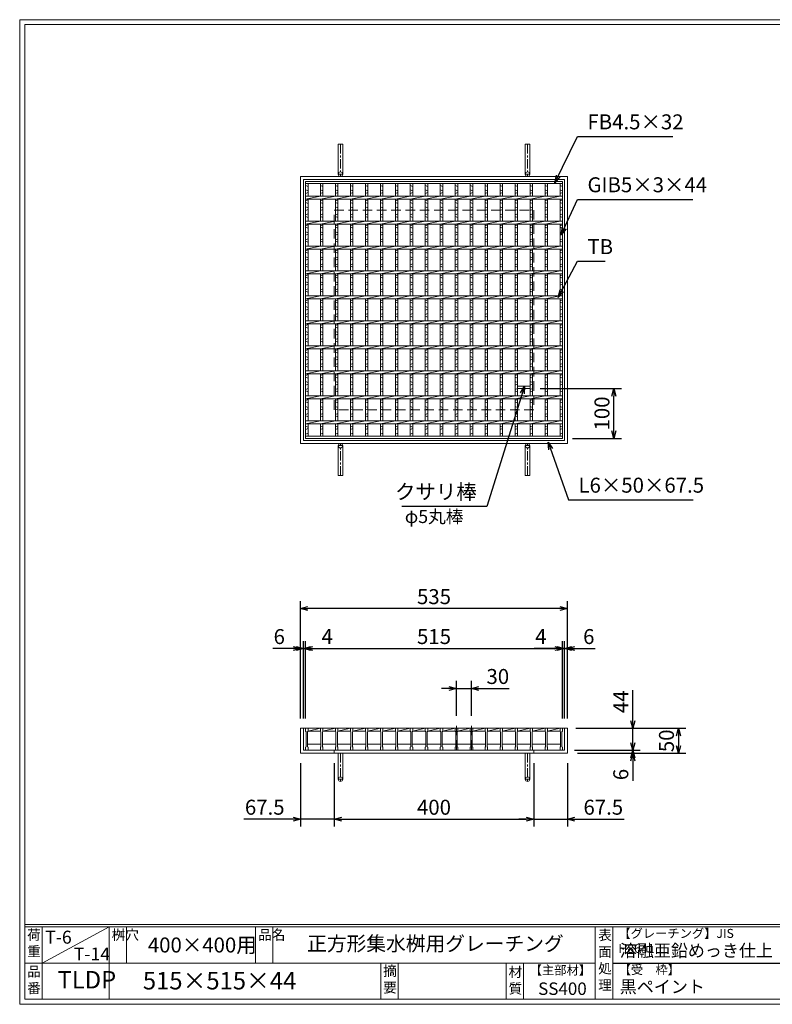
# Model space of a CAD drawing. Units: millimetres. Extents: x -180 to 2610, y -195 to 1778.
# Drawn here: x -180 to 1328, y -195 to 1778 of the extents above; entities that cross this region are included whole.
import ezdxf

# ---------------------------------------------------------------- set-up
doc = ezdxf.new("R2010")
doc.units = ezdxf.units.MM
doc.linetypes.add('CENTER', pattern=[10, 6.25, -1.25, 1.25, -1.25])
doc.linetypes.add('HIDDEN', pattern=[9.525, 6.35, -3.175])
for name, color, linetype, lineweight in [('エンボス', 4, 'Continuous', 5), ('中心線', 1, 'HIDDEN', 13), ('受け枠', 3, 'Continuous', 9), ('寸法線', 2, 'Continuous', 9), ('本体', 7, 'Continuous', 13), ('枠寸法', 31, 'Continuous', 9)]:
    doc.layers.add(name, color=color, linetype=linetype, lineweight=lineweight)
doc.layers.add('外枠', color=7, linetype='Continuous')
doc.dimstyles.new('ISO-25', dxfattribs={"dimscale": 10, "dimtxt": 3, "dimasz": 1.5, "dimexe": 1.5, "dimexo": 2, "dimgap": 0.5, "dimtad": 1, "dimdsep": 46, "dimtxsty": 'Standard', "dimblk": 'OPEN30', "dimcen": 2.5, "dimadec": 0, "dimazin": 0, "dimtfac": 1, "dimtmove": 0, "dimatfit": 0, "dimldrblk": 'OPEN30', "dimfxl": 1, "dimarcsym": 0})

# ---------------------------------------------------------------- blocks, each defined once
blk = doc.blocks.new('_Open30')
at = {"color": 0, "linetype": 'ByBlock', "lineweight": -2}
for p, q in [((-1, 0.27), (0, 0)), ((0, 0), (-1, -0.27)), ((0, 0), (-1, 0))]:
    blk.add_line(p, q, dxfattribs=at)
blk = doc.blocks.new('*D9')
at = {"layer": 'Defpoints', "color": 0, "ltscale": 3}
for p in [(382.9, 597.7), (382.9, 357.7), (917.9, 357.7)]:
    blk.add_point(p, dxfattribs=at)
at = {"layer": '枠寸法', "color": 0, "lineweight": -2, "ltscale": 3}
for p, q in [((382.9, 377.7), (382.9, 612.7)), ((917.9, 377.7), (917.9, 612.7)), ((902.9, 597.7), (397.9, 597.7))]:
    blk.add_line(p, q, dxfattribs=at)
at = {"layer": '枠寸法', "color": 0, "lineweight": -2, "ltscale": 3, "xscale": 15, "yscale": 15, "zscale": 15, "rotation": 180}
blk.add_blockref('_Open30', (382.9, 597.7), dxfattribs=at)
at = {"layer": '枠寸法', "color": 0, "lineweight": -2, "ltscale": 3, "xscale": 15, "yscale": 15, "zscale": 15}
blk.add_blockref('_Open30', (917.9, 597.7), dxfattribs=at)
at = {"layer": '枠寸法', "color": 0, "ltscale": 3, "insert": (650.4, 617.7), "char_height": 30, "attachment_point": 5}
blk.add_mtext('535', dxfattribs=at)
blk = doc.blocks.new('*D10')
at = {"layer": 'Defpoints', "color": 0, "ltscale": 3}
for p in [(907.9, 517.7), (392.9, 357.7), (907.9, 357.7)]:
    blk.add_point(p, dxfattribs=at)
at = {"layer": '寸法線', "color": 0, "lineweight": -2, "ltscale": 3}
for p, q in [((392.9, 377.7), (392.9, 532.7)), ((407.9, 517.7), (892.9, 517.7)), ((907.9, 377.7), (907.9, 532.7))]:
    blk.add_line(p, q, dxfattribs=at)
at = {"layer": '寸法線', "color": 0, "lineweight": -2, "ltscale": 3, "xscale": 15, "yscale": 15, "zscale": 15, "rotation": 180}
blk.add_blockref('_Open30', (392.9, 517.7), dxfattribs=at)
at = {"layer": '寸法線', "color": 0, "lineweight": -2, "ltscale": 3, "xscale": 15, "yscale": 15, "zscale": 15}
blk.add_blockref('_Open30', (907.9, 517.7), dxfattribs=at)
at = {"layer": '寸法線', "color": 0, "ltscale": 3, "insert": (650.4, 537.7), "char_height": 30, "attachment_point": 5}
blk.add_mtext('515', dxfattribs=at)
blk = doc.blocks.new('*D11')
at = {"layer": 'Defpoints', "color": 0, "ltscale": 3}
for p in [(382.9, 307.7), (450.4, 307.7), (382.9, 175.7)]:
    blk.add_point(p, dxfattribs=at)
at = {"layer": '枠寸法', "color": 0, "lineweight": -2, "ltscale": 3}
for p, q in [((382.9, 287.7), (382.9, 160.7)), ((450.4, 287.7), (450.4, 160.7)), ((367.9, 175.7), (269.4, 175.7)), ((450.4, 175.7), (382.9, 175.7)), ((465.4, 175.7), (480.4, 175.7))]:
    blk.add_line(p, q, dxfattribs=at)
at = {"layer": '枠寸法', "color": 0, "lineweight": -2, "ltscale": 3, "xscale": 15, "yscale": 15, "zscale": 15}
blk.add_blockref('_Open30', (382.9, 175.7), dxfattribs=at)
at = {"layer": '枠寸法', "color": 0, "lineweight": -2, "ltscale": 3, "xscale": 15, "yscale": 15, "zscale": 15, "rotation": 180}
blk.add_blockref('_Open30', (450.4, 175.7), dxfattribs=at)
at = {"layer": '枠寸法', "color": 0, "ltscale": 3, "insert": (311.2, 195.7), "char_height": 30, "attachment_point": 5}
blk.add_mtext('67.5', dxfattribs=at)
blk = doc.blocks.new('*D12')
at = {"layer": 'Defpoints', "color": 0, "ltscale": 3}
for p in [(450.4, 307.7), (850.4, 307.7), (850.4, 175.7)]:
    blk.add_point(p, dxfattribs=at)
at = {"layer": '枠寸法', "color": 0, "lineweight": -2, "ltscale": 3}
for p, q in [((450.4, 287.7), (450.4, 160.7)), ((850.4, 287.7), (850.4, 160.7)), ((465.4, 175.7), (835.4, 175.7))]:
    blk.add_line(p, q, dxfattribs=at)
at = {"layer": '枠寸法', "color": 0, "lineweight": -2, "ltscale": 3, "xscale": 15, "yscale": 15, "zscale": 15, "rotation": 180}
blk.add_blockref('_Open30', (450.4, 175.7), dxfattribs=at)
at = {"layer": '枠寸法', "color": 0, "lineweight": -2, "ltscale": 3, "xscale": 15, "yscale": 15, "zscale": 15}
blk.add_blockref('_Open30', (850.4, 175.7), dxfattribs=at)
at = {"layer": '枠寸法', "color": 0, "ltscale": 3, "insert": (650.4, 195.7), "char_height": 30, "attachment_point": 5}
blk.add_mtext('400', dxfattribs=at)
blk = doc.blocks.new('*D13')
at = {"layer": 'Defpoints', "color": 0, "ltscale": 3}
for p in [(850.4, 307.7), (917.9, 307.7), (917.9, 175.7)]:
    blk.add_point(p, dxfattribs=at)
at = {"layer": '枠寸法', "color": 0, "lineweight": -2, "ltscale": 3}
for p, q in [((850.4, 287.7), (850.4, 160.7)), ((917.9, 287.7), (917.9, 160.7)), ((835.4, 175.7), (820.4, 175.7)), ((850.4, 175.7), (917.9, 175.7)), ((932.9, 175.7), (1031.5, 175.7))]:
    blk.add_line(p, q, dxfattribs=at)
at = {"layer": '枠寸法', "color": 0, "lineweight": -2, "ltscale": 3, "xscale": 15, "yscale": 15, "zscale": 15}
blk.add_blockref('_Open30', (850.4, 175.7), dxfattribs=at)
at = {"layer": '枠寸法', "color": 0, "lineweight": -2, "ltscale": 3, "xscale": 15, "yscale": 15, "zscale": 15, "rotation": 180}
blk.add_blockref('_Open30', (917.9, 175.7), dxfattribs=at)
at = {"layer": '枠寸法', "color": 0, "ltscale": 3, "insert": (989.7, 195.7), "char_height": 30, "attachment_point": 5}
blk.add_mtext('67.5', dxfattribs=at)
blk = doc.blocks.new('*D14')
at = {"layer": 'Defpoints', "color": 0, "ltscale": 3}
for p in [(917.9, 517.7), (911.9, 357.7), (917.9, 357.7)]:
    blk.add_point(p, dxfattribs=at)
at = {"layer": '枠寸法', "color": 0, "lineweight": -2, "ltscale": 3}
for p, q in [((896.9, 517.7), (881.9, 517.7)), ((911.9, 377.7), (911.9, 532.7)), ((911.9, 517.7), (917.9, 517.7)), ((917.9, 377.7), (917.9, 532.7)), ((932.9, 517.7), (973.2, 517.7))]:
    blk.add_line(p, q, dxfattribs=at)
at = {"layer": '枠寸法', "color": 0, "lineweight": -2, "ltscale": 3, "xscale": 15, "yscale": 15, "zscale": 15}
blk.add_blockref('_Open30', (911.9, 517.7), dxfattribs=at)
at = {"layer": '枠寸法', "color": 0, "lineweight": -2, "ltscale": 3, "xscale": 15, "yscale": 15, "zscale": 15, "rotation": 180}
blk.add_blockref('_Open30', (917.9, 517.7), dxfattribs=at)
at = {"layer": '枠寸法', "color": 0, "ltscale": 3, "insert": (960.6, 537.7), "char_height": 30, "attachment_point": 5}
blk.add_mtext('6', dxfattribs=at)
blk = doc.blocks.new('*D15')
at = {"layer": 'Defpoints', "color": 0, "ltscale": 3}
for p in [(382.9, 517.7), (382.9, 357.7), (388.9, 357.7)]:
    blk.add_point(p, dxfattribs=at)
at = {"layer": '枠寸法', "color": 0, "lineweight": -2, "ltscale": 3}
for p, q in [((367.9, 517.7), (327.7, 517.7)), ((382.9, 377.7), (382.9, 532.7)), ((388.9, 517.7), (382.9, 517.7)), ((388.9, 377.7), (388.9, 532.7)), ((403.9, 517.7), (418.9, 517.7))]:
    blk.add_line(p, q, dxfattribs=at)
at = {"layer": '枠寸法', "color": 0, "lineweight": -2, "ltscale": 3, "xscale": 15, "yscale": 15, "zscale": 15}
blk.add_blockref('_Open30', (382.9, 517.7), dxfattribs=at)
at = {"layer": '枠寸法', "color": 0, "lineweight": -2, "ltscale": 3, "xscale": 15, "yscale": 15, "zscale": 15, "rotation": 180}
blk.add_blockref('_Open30', (388.9, 517.7), dxfattribs=at)
at = {"layer": '枠寸法', "color": 0, "ltscale": 3, "insert": (340.3, 537.7), "char_height": 30, "attachment_point": 5}
blk.add_mtext('6', dxfattribs=at)
blk = doc.blocks.new('*D16')
at = {"layer": 'Defpoints', "color": 0, "ltscale": 3}
for p in [(917.9, 357.7), (917.9, 307.7), (1140.2, 307.7)]:
    blk.add_point(p, dxfattribs=at)
at = {"layer": '枠寸法', "color": 0, "lineweight": -2, "ltscale": 3}
for p, q in [((937.9, 357.7), (1155.2, 357.7)), ((1140.2, 342.7), (1140.2, 322.7)), ((937.9, 307.7), (1155.2, 307.7))]:
    blk.add_line(p, q, dxfattribs=at)
at = {"layer": '枠寸法', "color": 0, "lineweight": -2, "ltscale": 3, "xscale": 15, "yscale": 15, "zscale": 15}
for p, rotation in [((1140.2, 357.7), 90), ((1140.2, 307.7), 270)]:
    blk.add_blockref('_Open30', p, dxfattribs=dict(at, rotation=rotation))
at = {"layer": '枠寸法', "color": 0, "ltscale": 3, "insert": (1120.2, 332.7), "char_height": 30, "attachment_point": 5, "rotation": 90}
blk.add_mtext('50', dxfattribs=at)
blk = doc.blocks.new('*D17')
at = {"layer": 'Defpoints', "color": 0, "ltscale": 3}
for p in [(911.9, 313.7), (917.9, 307.7), (1048.7, 307.7)]:
    blk.add_point(p, dxfattribs=at)
at = {"layer": '枠寸法', "color": 0, "lineweight": -2, "ltscale": 3}
for p, q in [((1048.7, 328.7), (1048.7, 343.7)), ((931.9, 313.7), (1063.7, 313.7)), ((937.9, 307.7), (1063.7, 307.7)), ((1048.7, 313.7), (1048.7, 307.7)), ((1048.7, 292.7), (1048.7, 252.5))]:
    blk.add_line(p, q, dxfattribs=at)
at = {"layer": '枠寸法', "color": 0, "lineweight": -2, "ltscale": 3, "xscale": 15, "yscale": 15, "zscale": 15}
for p, rotation in [((1048.7, 313.7), 270), ((1048.7, 307.7), 90)]:
    blk.add_blockref('_Open30', p, dxfattribs=dict(at, rotation=rotation))
at = {"layer": '枠寸法', "color": 0, "ltscale": 3, "insert": (1028.7, 265.1), "char_height": 30, "attachment_point": 5, "rotation": 90}
blk.add_mtext('6', dxfattribs=at)
blk = doc.blocks.new('*D27')
at = {"layer": 'Defpoints', "color": 0, "ltscale": 3}
for p in [(914.4, 357.7), (1048.7, 357.7), (914.4, 313.7)]:
    blk.add_point(p, dxfattribs=at)
at = {"layer": '寸法線', "color": 0, "lineweight": -2, "ltscale": 3}
for p, q in [((1048.7, 372.7), (1048.7, 434.1)), ((934.4, 357.7), (1063.7, 357.7)), ((1048.7, 313.7), (1048.7, 357.7)), ((934.4, 313.7), (1063.7, 313.7)), ((1048.7, 298.7), (1048.7, 283.7))]:
    blk.add_line(p, q, dxfattribs=at)
at = {"layer": '寸法線', "color": 0, "lineweight": -2, "ltscale": 3, "xscale": 15, "yscale": 15, "zscale": 15}
for p, rotation in [((1048.7, 357.7), 270), ((1048.7, 313.7), 90)]:
    blk.add_blockref('_Open30', p, dxfattribs=dict(at, rotation=rotation))
at = {"layer": '寸法線', "color": 0, "ltscale": 3, "insert": (1028.7, 410.9), "char_height": 30, "attachment_point": 5, "rotation": 90}
blk.add_mtext('44', dxfattribs=at)
blk = doc.blocks.new('*D28')
at = {"layer": 'Defpoints', "color": 0, "ltscale": 3}
for p in [(695.4, 437.7), (695.4, 362.7), (725.4, 362.7)]:
    blk.add_point(p, dxfattribs=at)
at = {"layer": '寸法線', "color": 0, "lineweight": -2, "ltscale": 3}
for p, q in [((680.4, 437.7), (665.4, 437.7)), ((695.4, 382.7), (695.4, 452.7)), ((695.4, 437.7), (725.4, 437.7)), ((725.4, 382.7), (725.4, 452.7)), ((740.4, 437.7), (801.2, 437.7))]:
    blk.add_line(p, q, dxfattribs=at)
at = {"layer": '寸法線', "color": 0, "lineweight": -2, "ltscale": 3, "xscale": 15, "yscale": 15, "zscale": 15}
blk.add_blockref('_Open30', (695.4, 437.7), dxfattribs=at)
at = {"layer": '寸法線', "color": 0, "lineweight": -2, "ltscale": 3, "xscale": 15, "yscale": 15, "zscale": 15, "rotation": 180}
blk.add_blockref('_Open30', (725.4, 437.7), dxfattribs=at)
at = {"layer": '寸法線', "color": 0, "ltscale": 3, "insert": (778.3, 457.7), "char_height": 30, "attachment_point": 5}
blk.add_mtext('30', dxfattribs=at)
blk = doc.blocks.new('*D30')
at = {"layer": 'Defpoints', "color": 0, "ltscale": 3}
for p in [(842.9, 1038.7), (1010.9, 1038.7), (907.9, 938.7)]:
    blk.add_point(p, dxfattribs=at)
at = {"layer": '枠寸法', "color": 0, "lineweight": -2, "ltscale": 3}
for p, q in [((862.9, 1038.7), (1025.9, 1038.7)), ((1010.9, 953.7), (1010.9, 1023.7)), ((927.9, 938.7), (1025.9, 938.7))]:
    blk.add_line(p, q, dxfattribs=at)
at = {"layer": '枠寸法', "color": 0, "lineweight": -2, "ltscale": 3, "xscale": 15, "yscale": 15, "zscale": 15}
for p, rotation in [((1010.9, 1038.7), 90), ((1010.9, 938.7), 270)]:
    blk.add_blockref('_Open30', p, dxfattribs=dict(at, rotation=rotation))
at = {"layer": '枠寸法', "color": 0, "ltscale": 3, "insert": (990.9, 988.7), "char_height": 30, "attachment_point": 5, "rotation": 90}
blk.add_mtext('100', dxfattribs=at)
blk = doc.blocks.new('*D42')
at = {"layer": 'Defpoints', "color": 0, "ltscale": 3}
for p in [(392.9, 517.7), (388.9, 357.7), (392.9, 357.7)]:
    blk.add_point(p, dxfattribs=at)
at = {"layer": '寸法線', "color": 0, "lineweight": -2, "ltscale": 3}
for p, q in [((373.9, 517.7), (358.9, 517.7)), ((388.9, 377.7), (388.9, 532.7)), ((388.9, 517.7), (392.9, 517.7)), ((392.9, 377.7), (392.9, 532.7)), ((407.9, 517.7), (449.8, 517.7))]:
    blk.add_line(p, q, dxfattribs=at)
at = {"layer": '寸法線', "color": 0, "lineweight": -2, "ltscale": 3, "xscale": 15, "yscale": 15, "zscale": 15}
blk.add_blockref('_Open30', (388.9, 517.7), dxfattribs=at)
at = {"layer": '寸法線', "color": 0, "lineweight": -2, "ltscale": 3, "xscale": 15, "yscale": 15, "zscale": 15, "rotation": 180}
blk.add_blockref('_Open30', (392.9, 517.7), dxfattribs=at)
at = {"layer": '寸法線', "color": 0, "ltscale": 3, "insert": (436.4, 537.7), "char_height": 30, "attachment_point": 5}
blk.add_mtext('4', dxfattribs=at)
blk = doc.blocks.new('*D43')
at = {"layer": 'Defpoints', "color": 0, "ltscale": 3}
for p in [(907.9, 517.7), (907.9, 357.7), (911.9, 357.7)]:
    blk.add_point(p, dxfattribs=at)
at = {"layer": '寸法線', "color": 0, "lineweight": -2, "ltscale": 3}
for p, q in [((892.9, 517.7), (851, 517.7)), ((907.9, 377.7), (907.9, 532.7)), ((911.9, 517.7), (907.9, 517.7)), ((911.9, 377.7), (911.9, 532.7)), ((926.9, 517.7), (941.9, 517.7))]:
    blk.add_line(p, q, dxfattribs=at)
at = {"layer": '寸法線', "color": 0, "lineweight": -2, "ltscale": 3, "xscale": 15, "yscale": 15, "zscale": 15}
blk.add_blockref('_Open30', (907.9, 517.7), dxfattribs=at)
at = {"layer": '寸法線', "color": 0, "lineweight": -2, "ltscale": 3, "xscale": 15, "yscale": 15, "zscale": 15, "rotation": 180}
blk.add_blockref('_Open30', (911.9, 517.7), dxfattribs=at)
at = {"layer": '寸法線', "color": 0, "ltscale": 3, "insert": (864.5, 537.7), "char_height": 30, "attachment_point": 5}
blk.add_mtext('4', dxfattribs=at)
blk = doc.blocks.new('*U46')
at = {"layer": 'エンボス', "linetype": 'Continuous'}
for p, q in [((-9.999998, 247.499992), (-14.999998, 249.499992)), ((-14.999998, 240.499992), (-9.999998, 238.499992)), ((-9.999998, 235.499992), (-14.999998, 233.499992)), ((-14.999998, 218.499992), (-9.999998, 220.499992)), ((-9.999998, 213.499992), (-14.999998, 215.499992)), ((-14.999998, 206.499992), (-9.999998, 204.499992)), ((-9.999998, 201.499992), (-14.999998, 199.499992)), ((-14.999998, 190.499992), (-9.999998, 192.499992)), ((-9.999998, 185.499992), (-14.999998, 187.499992)), ((-14.999998, 168.499992), (-9.999998, 170.499992)), ((-9.999998, 163.499992), (-14.999998, 165.499992)), ((-14.999998, 156.499992), (-9.999998, 154.499992)), ((-9.999998, 151.499992), (-14.999998, 149.499992)), ((-14.999998, 140.499992), (-9.999998, 142.499992)), ((-9.999998, 135.499992), (-14.999998, 137.499992)), ((-14.999998, 118.499992), (-9.999998, 120.499992)), ((-9.999998, 113.499992), (-14.999998, 115.499992)), ((-14.999998, 106.499992), (-9.999998, 104.499992)), ((-9.999998, 101.499992), (-14.999998, 99.499992)), ((-14.999998, 90.499992), (-9.999998, 92.499992)), ((-9.999998, 85.499992), (-14.999998, 87.499992)), ((-14.999998, 68.499992), (-9.999998, 70.499992)), ((-9.999998, 63.499992), (-14.999998, 65.499992)), ((-14.999998, 56.499992), (-9.999998, 54.499992)), ((-9.999998, 51.499992), (-14.999998, 49.499992)), ((-14.999998, 40.499992), (-9.999998, 42.499992)), ((-9.999998, 35.499992), (-14.999998, 37.499992)), ((-14.999998, 18.499992), (-9.999998, 20.499992)), ((-9.999998, 13.499992), (-14.999998, 15.499992)), ((-14.999998, 6.499992), (-9.999998, 4.499992)), ((-9.999998, 1.499992), (-14.999998, -0.500008)), ((-14.999998, -9.500008), (-9.999998, -7.500008)), ((-9.999998, -14.500008), (-14.999998, -12.500008)), ((-14.999998, -31.500008), (-9.999998, -29.500008)), ((-9.999998, -36.500008), (-14.999998, -34.500008)), ((-14.999998, -43.500008), (-9.999998, -45.500008)), ((-9.999998, -48.500008), (-14.999998, -50.500008)), ((-14.999998, -59.500008), (-9.999998, -57.500008)), ((-9.999998, -64.500008), (-14.999998, -62.500008)), ((-14.999998, -81.500008), (-9.999998, -79.500008)), ((-9.999998, -86.500008), (-14.999998, -84.500008)), ((-14.999998, -93.500008), (-9.999998, -95.500008)), ((-9.999998, -98.500008), (-14.999998, -100.500008)), ((-14.999998, -109.500008), (-9.999998, -107.500008)), ((-9.999998, -114.500008), (-14.999998, -112.500008)), ((-14.999998, -131.500008), (-9.999998, -129.500008)), ((-9.999998, -136.500008), (-14.999998, -134.500008)), ((-14.999998, -143.500008), (-9.999998, -145.500008)), ((-9.999998, -148.500008), (-14.999998, -150.500008)), ((-14.999998, -159.500008), (-9.999998, -157.500008)), ((-9.999998, -164.500008), (-14.999998, -162.500008)), ((-14.999998, -181.500008), (-9.999998, -179.500008)), ((-9.999998, -186.500008), (-14.999998, -184.500008)), ((-14.999998, -193.500008), (-9.999998, -195.500008)), ((-9.999998, -198.500008), (-14.999998, -200.500008)), ((-14.999998, -209.500008), (-9.999998, -207.500008)), ((-9.999998, -214.500008), (-14.999998, -212.500008)), ((-14.999998, -233.000008), (-9.999998, -235.000008)), ((-9.999998, -238.000008), (-14.999998, -240.000008)), ((-14.999998, -249.000008), (-9.999998, -247.000008))]:
    blk.add_line(p, q, dxfattribs=at)
at = {"layer": '本体', "ltscale": 3}
for p, q in [((-15, 253), (-15, 228)), ((-10, 253), (-10, 228)), ((-15, 222), (15, 228)), ((-15, 222), (-15, 178)), ((-10, 222), (-10, 178)), ((-15, 172), (15, 178)), ((-15, 172), (-15, 128)), ((-10, 172), (-10, 128)), ((-15, 122), (15, 128)), ((-15, 122), (-15, 78)), ((-10, 122), (-10, 78)), ((-15, 72), (15, 78)), ((-15, 72), (-15, 28)), ((-10, 72), (-10, 28)), ((-15, 22), (15, 28)), ((-15, 22), (-15, -22)), ((-10, 22), (-10, -22)), ((-15, -28), (15, -22)), ((-15, -28), (-15, -72)), ((-10, -28), (-10, -72)), ((-15, -78), (15, -72)), ((-15, -78), (-15, -122)), ((-10, -78), (-10, -122)), ((-15, -128), (15, -122)), ((-15, -128), (-15, -172)), ((-10, -128), (-10, -172)), ((-15, -178), (15, -172)), ((-15, -178), (-15, -222)), ((-10, -178), (-10, -222)), ((-15, -228), (15, -222)), ((-15, -228), (-15, -253)), ((-10, -228), (-10, -253))]:
    blk.add_line(p, q, dxfattribs=at)
blk = doc.blocks.new('*U47')
at = {"layer": '寸法線', "color": 0, "linetype": 'ByBlock', "lineweight": -2}
for p in [(0, 0), (30, 0), (60, 0), (90, 0), (120, 0), (150, 0), (180, 0), (210, 0), (240, 0), (270, 0), (300, 0), (330, 0), (360, 0), (390, 0), (420, 0), (450, 0)]:
    blk.add_blockref('*U46', p, dxfattribs=at)
blk = doc.blocks.new('*U48')
at = {"layer": '本体', "linetype": 'Continuous'}
for p, q in [((-15.5, 22), (14.5, 22)), ((-10.5, 16), (14.5, 22)), ((-10.5, 16), (14.5, 16)), ((-11.5, -10), (15.5, -10))]:
    blk.add_line(p, q, dxfattribs=at)
at = {"layer": '本体'}
for p, q in [((-15.5, 22), (-10.5, 22)), ((-15.5, 22), (-15.5, 16)), ((-15.5, 22), (-10.5, 22)), ((-15.5, 22), (-15.5, 16)), ((-15.5, 22), (-10.5, 22)), ((-15.5, 22), (-15.5, 16)), ((-10.5, 22), (-10.5, 16)), ((-10.5, 22), (-10.5, 16)), ((-10.5, 22), (-10.5, 16)), ((-15.5, 16), (-14.5, 15)), ((-15.5, 16), (-14.5, 15)), ((-15.5, 16), (-14.5, 15)), ((-14.5, 15), (-14.5, -15)), ((-14.5, 15), (-14.5, -15)), ((-14.5, 15), (-14.5, -15)), ((-10.5, 16), (-11.5, 15)), ((-10.5, 16), (-11.5, 15)), ((-10.5, 16), (-11.5, 15)), ((-11.5, 15), (-11.5, -15)), ((-11.5, 15), (-11.5, -15)), ((-11.5, 15), (-11.5, -15)), ((-15.5, -16), (-14.5, -15)), ((-15.5, -16), (-14.5, -15)), ((-15.5, -16), (-14.5, -15)), ((-15.5, -22), (-15.5, -16)), ((-15.5, -22), (-15.5, -16)), ((-15.5, -22), (-15.5, -16)), ((-10.5, -16), (-11.5, -15)), ((-10.5, -16), (-11.5, -15)), ((-10.5, -16), (-11.5, -15)), ((-10.5, -22), (-10.5, -16)), ((-10.5, -22), (-10.5, -16)), ((-10.5, -22), (-10.5, -16)), ((-15.5, -22), (-10.5, -22)), ((-15.5, -22), (-10.5, -22)), ((-15.5, -22), (-10.5, -22))]:
    blk.add_line(p, q, dxfattribs=at)
blk = doc.blocks.new('*U49')
at = {"layer": '寸法線', "color": 0, "linetype": 'ByBlock', "lineweight": -2}
for p in [(0, 0), (30, 0), (60, 0), (90, 0), (120, 0), (150, 0), (180, 0), (210, 0), (240, 0), (270, 0), (300, 0), (330, 0), (360, 0), (390, 0), (420, 0), (450, 0), (480, 0)]:
    blk.add_blockref('*U48', p, dxfattribs=at)

msp = doc.modelspace()

# ---------------------------------------------------------------- linework, layer by layer
at = {"layer": 'エンボス', "linetype": 'Continuous'}
for p, q in [((397.938, 1443.749), (392.938, 1445.749)), ((907.938, 1443.749), (902.938, 1445.749)), ((392.938, 1436.749), (397.938, 1434.749)), ((397.938, 1431.749), (392.938, 1429.749)), ((902.938, 1436.749), (907.938, 1434.749)), ((907.938, 1431.749), (902.938, 1429.749)), ((392.938, 1414.749), (397.938, 1416.749)), ((397.938, 1409.749), (392.938, 1411.749)), ((392.938, 1402.749), (397.938, 1400.749)), ((902.938, 1414.749), (907.938, 1416.749)), ((907.938, 1409.749), (902.938, 1411.749)), ((902.938, 1402.749), (907.938, 1400.749)), ((397.938, 1397.749), (392.938, 1395.749)), ((392.938, 1386.749), (397.938, 1388.749)), ((397.938, 1381.749), (392.938, 1383.749)), ((907.938, 1397.749), (902.938, 1395.749)), ((902.938, 1386.749), (907.938, 1388.749)), ((907.938, 1381.749), (902.938, 1383.749)), ((392.938, 1364.749), (397.938, 1366.749)), ((397.938, 1359.749), (392.938, 1361.749)), ((902.938, 1364.749), (907.938, 1366.749)), ((907.938, 1359.749), (902.938, 1361.749)), ((392.938, 1352.749), (397.938, 1350.749)), ((397.938, 1347.749), (392.938, 1345.749)), ((902.938, 1352.749), (907.938, 1350.749)), ((907.938, 1347.749), (902.938, 1345.749)), ((392.938, 1336.749), (397.938, 1338.749)), ((397.938, 1331.749), (392.938, 1333.749)), ((902.938, 1336.749), (907.938, 1338.749)), ((907.938, 1331.749), (902.938, 1333.749)), ((392.938, 1314.749), (397.938, 1316.749)), ((397.938, 1309.749), (392.938, 1311.749)), ((392.938, 1302.749), (397.938, 1300.749)), ((902.938, 1314.749), (907.938, 1316.749)), ((907.938, 1309.749), (902.938, 1311.749)), ((902.938, 1302.749), (907.938, 1300.749)), ((397.938, 1297.749), (392.938, 1295.749)), ((392.938, 1286.749), (397.938, 1288.749)), ((397.938, 1281.749), (392.938, 1283.749)), ((907.938, 1297.749), (902.938, 1295.749)), ((902.938, 1286.749), (907.938, 1288.749)), ((907.938, 1281.749), (902.938, 1283.749)), ((392.938, 1264.749), (397.938, 1266.749)), ((902.938, 1264.749), (907.938, 1266.749)), ((397.938, 1259.749), (392.938, 1261.749)), ((392.938, 1252.749), (397.938, 1250.749)), ((397.938, 1247.749), (392.938, 1245.749)), ((907.938, 1259.749), (902.938, 1261.749)), ((902.938, 1252.749), (907.938, 1250.749)), ((907.938, 1247.749), (902.938, 1245.749)), ((392.938, 1236.749), (397.938, 1238.749)), ((397.938, 1231.749), (392.938, 1233.749)), ((902.938, 1236.749), (907.938, 1238.749)), ((907.938, 1231.749), (902.938, 1233.749)), ((392.938, 1214.749), (397.938, 1216.749)), ((397.938, 1209.749), (392.938, 1211.749)), ((902.938, 1214.749), (907.938, 1216.749)), ((907.938, 1209.749), (902.938, 1211.749)), ((392.938, 1202.749), (397.938, 1200.749)), ((397.938, 1197.749), (392.938, 1195.749)), ((392.938, 1186.749), (397.938, 1188.749)), ((902.938, 1202.749), (907.938, 1200.749)), ((907.938, 1197.749), (902.938, 1195.749)), ((902.938, 1186.749), (907.938, 1188.749)), ((397.938, 1181.749), (392.938, 1183.749)), ((392.938, 1164.749), (397.938, 1166.749)), ((907.938, 1181.749), (902.938, 1183.749)), ((902.938, 1164.749), (907.938, 1166.749)), ((397.938, 1159.749), (392.938, 1161.749)), ((392.938, 1152.749), (397.938, 1150.749)), ((397.938, 1147.749), (392.938, 1145.749)), ((907.938, 1159.749), (902.938, 1161.749)), ((902.938, 1152.749), (907.938, 1150.749)), ((907.938, 1147.749), (902.938, 1145.749)), ((392.938, 1136.749), (397.938, 1138.749)), ((397.938, 1131.749), (392.938, 1133.749)), ((902.938, 1136.749), (907.938, 1138.749)), ((907.938, 1131.749), (902.938, 1133.749)), ((392.938, 1114.749), (397.938, 1116.749)), ((397.938, 1109.749), (392.938, 1111.749)), ((902.938, 1114.749), (907.938, 1116.749)), ((907.938, 1109.749), (902.938, 1111.749)), ((392.938, 1102.749), (397.938, 1100.749)), ((397.938, 1097.749), (392.938, 1095.749)), ((392.938, 1086.749), (397.938, 1088.749)), ((902.938, 1102.749), (907.938, 1100.749)), ((907.938, 1097.749), (902.938, 1095.749)), ((902.938, 1086.749), (907.938, 1088.749)), ((397.938, 1081.749), (392.938, 1083.749)), ((392.938, 1064.749), (397.938, 1066.749)), ((907.938, 1081.749), (902.938, 1083.749)), ((902.938, 1064.749), (907.938, 1066.749)), ((397.938, 1059.749), (392.938, 1061.749)), ((392.938, 1052.749), (397.938, 1050.749)), ((397.938, 1047.749), (392.938, 1045.749)), ((907.938, 1059.749), (902.938, 1061.749)), ((902.938, 1052.749), (907.938, 1050.749)), ((907.938, 1047.749), (902.938, 1045.749)), ((392.938, 1036.749), (397.938, 1038.749)), ((397.938, 1031.749), (392.938, 1033.749)), ((902.938, 1036.749), (907.938, 1038.749)), ((907.938, 1031.749), (902.938, 1033.749)), ((392.938, 1014.749), (397.938, 1016.749)), ((397.938, 1009.749), (392.938, 1011.749)), ((902.938, 1014.749), (907.938, 1016.749)), ((907.938, 1009.749), (902.938, 1011.749)), ((392.938, 1002.749), (397.938, 1000.749)), ((397.938, 997.749), (392.938, 995.749)), ((392.938, 986.749), (397.938, 988.749)), ((902.938, 1002.749), (907.938, 1000.749)), ((907.938, 997.749), (902.938, 995.749)), ((902.938, 986.749), (907.938, 988.749)), ((397.938, 981.749), (392.938, 983.749)), ((907.938, 981.749), (902.938, 983.749)), ((392.938, 963.249), (397.938, 961.249)), ((397.938, 958.249), (392.938, 956.249)), ((392.938, 947.249), (397.938, 949.249)), ((902.938, 963.249), (907.938, 961.249)), ((907.938, 958.249), (902.938, 956.249)), ((902.938, 947.249), (907.938, 949.249))]:
    msp.add_line(p, q, dxfattribs=at)
at = {"layer": '中心線', "ltscale": 3}
for p, q in [((695.438, 362.744), (695.438, 308.744)), ((725.438, 362.744), (725.438, 308.744))]:
    msp.add_line(p, q, dxfattribs=at)
at = {"layer": '受け枠', "ltscale": 3}
for p, q in [((458.438, 1528.249), (458.438, 1468.249)), ((458.438, 1528.249), (467.438, 1528.249)), ((467.438, 1528.249), (467.438, 1468.249)), ((842.438, 1528.249), (833.438, 1528.249)), ((833.438, 1528.249), (833.438, 1468.249)), ((842.438, 1528.249), (842.438, 1468.249)), ((382.938, 1463.749), (917.938, 1463.749)), ((382.938, 928.749), (382.938, 1463.749)), ((917.938, 1463.749), (917.938, 928.749)), ((388.938, 1457.749), (911.938, 1457.749)), ((388.938, 934.749), (388.938, 1457.749)), ((911.938, 1457.749), (911.938, 934.749)), ((917.938, 928.749), (382.938, 928.749)), ((911.938, 934.749), (388.938, 934.749)), ((458.438, 864.249), (458.438, 924.249)), ((467.438, 864.249), (467.438, 924.249)), ((833.438, 864.249), (833.438, 924.249)), ((842.438, 864.249), (842.438, 924.249)), ((458.438, 864.249), (467.438, 864.249)), ((842.438, 864.249), (833.438, 864.249)), ((382.938, 357.744), (382.938, 307.744)), ((382.938, 357.744), (917.938, 357.744)), ((388.938, 357.744), (388.938, 313.744)), ((911.938, 357.744), (911.938, 313.744)), ((917.938, 357.744), (917.938, 307.744)), ((382.938, 307.744), (917.938, 307.744)), ((388.938, 313.744), (911.938, 313.744)), ((450.438, 313.744), (450.438, 307.744)), ((458.438, 307.744), (458.438, 255.744)), ((467.438, 307.744), (467.438, 255.744)), ((833.438, 307.744), (833.438, 255.744)), ((842.438, 307.744), (842.438, 255.744)), ((850.438, 313.744), (850.438, 307.744))]:
    msp.add_line(p, q, dxfattribs=at)
at = {"layer": '受け枠', "linetype": 'CENTER', "ltscale": 3}
for p, q in [((462.938, 1528.249), (462.938, 1463.749)), ((837.938, 1528.249), (837.938, 1463.749)), ((467.438, 1468.249), (458.438, 1468.249)), ((833.438, 1468.249), (842.438, 1468.249)), ((462.938, 864.249), (462.938, 928.749)), ((837.938, 864.249), (837.938, 928.749)), ((467.438, 924.249), (458.438, 924.249)), ((833.438, 924.249), (842.438, 924.249)), ((462.938, 307.744), (462.938, 251.244)), ((837.938, 307.744), (837.938, 251.244)), ((467.438, 255.744), (458.438, 255.744)), ((833.438, 255.744), (842.438, 255.744))]:
    msp.add_line(p, q, dxfattribs=at)
at = {"layer": '受け枠', "linetype": 'HIDDEN', "ltscale": 3}
for p, q in [((450.438, 996.249), (450.438, 1396.249)), ((450.438, 1396.249), (850.438, 1396.249)), ((850.438, 1396.249), (850.438, 996.249)), ((850.438, 996.249), (450.438, 996.249))]:
    msp.add_line(p, q, dxfattribs=at)
at = {"layer": '受け枠', "ltscale": 3}
for centre in [(462.938, 1468.249), (837.938, 1468.249), (462.938, 924.249), (837.938, 924.249), (462.938, 255.744), (837.938, 255.744)]:
    msp.add_circle(centre, 4.5, dxfattribs=at)
at = {"layer": '外枠', "lineweight": 9, "ltscale": 80}
for p, q in [((2609.622, 1777.869), (-179.889, 1777.869)), ((-179.889, -195.4), (-179.889, 1777.869)), ((-179.889, -195.4), (2609.622, -195.4))]:
    msp.add_line(p, q, dxfattribs=at)
at = {"layer": '外枠', "lineweight": 9, "ltscale": 100}
for p, q in [((-169.889, 1768.477), (2600.231, 1768.477)), ((-169.889, 1768.477), (-169.889, -185.4)), ((-134.889, -40.001), (-134.889, -185.4)), ((-0.785, -40.001), (-0.785, -185.4)), ((34.215, -40.001), (34.215, -112.701)), ((292.676, -40.001), (292.676, -112.701)), ((327.676, -40.001), (327.676, -112.701)), ((543.94, -112.701), (543.94, -185.4)), ((578.94, -112.701), (578.94, -185.4)), ((795.063, -112.701), (795.063, -185.4)), ((830.063, -112.701), (830.063, -185.4)), ((-169.889, -185.4), (2600.231, -185.4))]:
    msp.add_line(p, q, dxfattribs=at)
at = {"layer": '外枠', "linetype": 'Continuous', "lineweight": 9, "ltscale": 100}
for p, q in [((-169.889, -35.305), (2600.231, -35.305)), ((-169.889, -40.001), (2600.231, -40.001)), ((973.643, -40.001), (973.643, -185.4)), ((1008.643, -40.001), (1008.643, -185.4)), ((-169.889, -112.701), (973.641, -112.701))]:
    msp.add_line(p, q, dxfattribs=at)
at = {"layer": '外枠', "ltscale": 3}
msp.add_line((1008.643, -112.701), (1414.063, -112.701), dxfattribs=at)
at = {"layer": '本体', "ltscale": 3}
for p, q in [((392.938, 1453.749), (907.938, 1453.749)), ((392.938, 1453.749), (392.938, 938.749)), ((392.938, 1449.249), (907.938, 1449.249)), ((397.938, 1449.249), (397.938, 1424.249)), ((902.938, 1449.249), (902.938, 1424.249)), ((907.938, 1453.749), (907.938, 938.749)), ((392.938, 1424.249), (907.938, 1424.249)), ((392.938, 1418.249), (422.938, 1424.249)), ((392.938, 1418.249), (907.938, 1418.249)), ((397.938, 1418.249), (397.938, 1374.249)), ((902.938, 1418.249), (902.938, 1374.249)), ((392.938, 1374.249), (907.938, 1374.249)), ((392.938, 1368.249), (422.938, 1374.249)), ((392.938, 1368.249), (907.938, 1368.249)), ((397.938, 1368.249), (397.938, 1324.249)), ((902.938, 1368.249), (902.938, 1324.249)), ((392.938, 1324.249), (907.938, 1324.249)), ((392.938, 1318.249), (422.938, 1324.249)), ((392.938, 1318.249), (907.938, 1318.249)), ((397.938, 1318.249), (397.938, 1274.249)), ((902.938, 1318.249), (902.938, 1274.249)), ((392.938, 1274.249), (907.938, 1274.249)), ((392.938, 1268.249), (422.938, 1274.249)), ((392.938, 1268.249), (907.938, 1268.249)), ((397.938, 1268.249), (397.938, 1224.249)), ((902.938, 1268.249), (902.938, 1224.249)), ((392.938, 1224.249), (907.938, 1224.249)), ((392.938, 1218.249), (422.938, 1224.249)), ((392.938, 1218.249), (907.938, 1218.249)), ((397.938, 1218.249), (397.938, 1174.249)), ((902.938, 1218.249), (902.938, 1174.249)), ((392.938, 1174.249), (907.938, 1174.249)), ((392.938, 1168.249), (422.938, 1174.249)), ((392.938, 1168.249), (907.938, 1168.249)), ((397.938, 1168.249), (397.938, 1124.249)), ((902.938, 1168.249), (902.938, 1124.249)), ((392.938, 1124.249), (907.938, 1124.249)), ((392.938, 1118.249), (422.938, 1124.249)), ((392.938, 1118.249), (907.938, 1118.249)), ((397.938, 1118.249), (397.938, 1074.249)), ((902.938, 1118.249), (902.938, 1074.249)), ((392.938, 1074.249), (907.938, 1074.249)), ((392.938, 1068.249), (422.938, 1074.249)), ((392.938, 1068.249), (907.938, 1068.249)), ((397.938, 1068.249), (397.938, 1024.249)), ((902.938, 1068.249), (902.938, 1024.249)), ((817.938, 1043.749), (842.938, 1043.749)), ((817.938, 1038.749), (842.938, 1038.749)), ((392.938, 1024.249), (907.938, 1024.249)), ((392.938, 1018.249), (422.938, 1024.249)), ((392.938, 1018.249), (907.938, 1018.249)), ((397.938, 1018.249), (397.938, 974.249)), ((902.938, 1018.249), (902.938, 974.249)), ((392.938, 974.249), (907.938, 974.249)), ((392.938, 968.249), (422.938, 974.249)), ((392.938, 968.249), (907.938, 968.249)), ((397.938, 968.249), (397.938, 943.249)), ((902.938, 968.249), (902.938, 943.249)), ((392.938, 943.249), (907.938, 943.249)), ((392.938, 938.749), (907.938, 938.749))]:
    msp.add_line(p, q, dxfattribs=at)
at = {"layer": '本体'}
for p, q in [((902.938, 357.744), (902.938, 351.744)), ((902.938, 357.744), (907.938, 357.744)), ((907.938, 357.744), (907.938, 351.744)), ((902.938, 351.744), (903.938, 350.744)), ((903.938, 350.744), (903.938, 320.744)), ((907.938, 351.744), (906.938, 350.744)), ((906.938, 350.744), (906.938, 320.744)), ((902.938, 319.744), (903.938, 320.744)), ((902.938, 313.744), (902.938, 319.744)), ((907.938, 319.744), (906.938, 320.744)), ((907.938, 313.744), (907.938, 319.744)), ((902.938, 313.744), (907.938, 313.744))]:
    msp.add_line(p, q, dxfattribs=at)
at = {"layer": '本体', "lineweight": 9, "ltscale": 3}
msp.add_line((-0.785, -40.001), (-134.889, -112.701), dxfattribs=at)

# ---------------------------------------------------------------- block references
at = {"layer": '寸法線'}
for name, p in [('*U47', (437.938, 1196.249)), ('*U49', (408.438, 335.744))]:
    msp.add_blockref(name, p, dxfattribs=at)

# ---------------------------------------------------------------- texts
at = {"layer": '外枠', "linetype": 'Continuous', "lineweight": 9, "ltscale": 100, "attachment_point": 1}
for s, insert, char_height, width in [('荷\\P重', (-164.969, -46.068), 20, 30.0799), ('T-6', (-128.811, -47.85), 26, 126.3036), ('桝穴', (4.546, -46.093), 20, 29.6694), ('品名', (298.007, -46.093), 20, 29.6694), ('正方形集水桝用グレーチング', (396.078, -59.247), 29, 664.6119), ('表\\P面\\P処\\P理', (979.497, -46.789), 20, 1015.1375), ('【グレーチング】JIS\u3000H8641', (1019.873, -44.318), 18, 301.8661), ('400×400用', (76.93, -61.543), 30, 255.6911), ('溶融亜鉛めっき仕上', (1022.789, -75.262), 25, 1015.1375), ('T-14', (-71.566, -81.587), 26, 126.3036), ('品\\P番', (-164.832, -119.58), 20, 23.52947), ('摘\\P要', (548.589, -118.475), 20, 664.6119), ('材\\P質', (799.844, -120.552), 20, 31.38948), ('【主部材】', (842.305, -117.79), 18, 122.0406), ('【受\u3000枠】', (1020.549, -117.018), 18, 301.8661), ('TLDP', (-104.026, -128.652), 35, 88.8698), ('515×515×44', (66.969, -130.582), 35, 532.9183), ('SS400', (859.087, -151.618), 25, 122.0406), ('黒ペイント', (1022.789, -147.692), 25, 1015.1375)]:
    msp.add_mtext(s, dxfattribs=dict(at, insert=insert, char_height=char_height, width=width))
at = {"layer": '寸法線', "ltscale": 3}
for s, insert, char_height, attachment_point in [('FB4.5×32', (957.938, 1548.749), 30, 7), ('GIB5×3×44', (957.938, 1422.652), 30, 7), ('TB', (957.938, 1298.654), 30, 7), ('クサリ棒', (736.007, 807.399), 30, 9), ('φ5丸棒', (709.532, 760.984), 26, 9)]:
    msp.add_mtext(s, dxfattribs=dict(at, insert=insert, char_height=char_height, attachment_point=attachment_point))
at = {"layer": '枠寸法', "ltscale": 3, "insert": (939.913, 820.591), "char_height": 30, "attachment_point": 7}
msp.add_mtext('L6×50×67.5', dxfattribs=at)

# ---------------------------------------------------------------- dimensions: what is measured, and where the dimension line sits
at = {"layer": '寸法線', "ltscale": 3}
for base, p1, p2, picture, middle in [((392.938, 517.744), (388.938, 357.744), (392.938, 357.744), '*D42', (436.39, 537.744)), ((907.938, 517.744), (392.938, 357.744), (907.938, 357.744), '*D10', (650.438, 537.744))]:
    dim = msp.add_linear_dim(base=base, p1=p1, p2=p2, dimstyle='ISO-25', dxfattribs=at)
    dim.commit()
    dim.dimension.update_dxf_attribs({"geometry": picture, "text_midpoint": middle})
for base, p1, p2, angle, picture, middle in [((907.938, 517.744), (911.938, 357.744), (907.938, 357.744), 180, '*D43', (864.486, 537.744)), ((1048.657, 357.744), (914.438, 313.744), (914.438, 357.744), 90, '*D27', (1028.657, 410.942))]:
    dim = msp.add_linear_dim(base=base, p1=p1, p2=p2, angle=angle, dimstyle='ISO-25', dxfattribs=at)
    dim.commit()
    dim.dimension.update_dxf_attribs({"geometry": picture, "text_midpoint": middle})
dim = msp.add_linear_dim(base=(695.438, 437.744), p1=(725.438, 362.744), p2=(695.438, 362.744), dimstyle='ISO-25', dxfattribs=at)
dim.commit()
dim.dimension.update_dxf_attribs({"geometry": '*D28', "text_midpoint": (778.332, 437.744), "dimtype": 160})
at = {"layer": '枠寸法', "ltscale": 3}
for base, p1, p2, picture, middle in [((1010.94, 1038.749), (907.938, 938.749), (842.938, 1038.749), '*D30', (990.94, 988.749)), ((1140.215, 307.744), (917.938, 357.744), (917.938, 307.744), '*D16', (1120.215, 332.744)), ((1048.657, 307.744), (911.938, 313.744), (917.938, 307.744), '*D17', (1028.657, 265.13))]:
    dim = msp.add_linear_dim(base=base, p1=p1, p2=p2, angle=90, dimstyle='ISO-25', dxfattribs=at)
    dim.commit()
    dim.dimension.update_dxf_attribs({"geometry": picture, "text_midpoint": middle})
for base, p1, p2, picture, middle in [((382.938, 597.744), (917.938, 357.744), (382.938, 357.744), '*D9', (650.438, 617.744)), ((382.938, 517.744), (388.938, 357.744), (382.938, 357.744), '*D15', (340.324, 537.744)), ((917.938, 517.744), (911.938, 357.744), (917.938, 357.744), '*D14', (960.552, 537.744)), ((382.938, 175.744), (450.438, 307.744), (382.938, 307.744), '*D11', (311.162, 195.744)), ((850.438, 175.744), (450.438, 307.744), (850.438, 307.744), '*D12', (650.438, 195.744)), ((917.938, 175.744), (850.438, 307.744), (917.938, 307.744), '*D13', (989.715, 195.744))]:
    dim = msp.add_linear_dim(base=base, p1=p1, p2=p2, dimstyle='ISO-25', dxfattribs=at)
    dim.commit()
    dim.dimension.update_dxf_attribs({"geometry": picture, "text_midpoint": middle})

# ---------------------------------------------------------------- leaders
at = {"layer": '寸法線', "ltscale": 3, "annotation_type": 0, "has_hookline": 1}
for points, hookline_direction, text_width in [([(892.662, 1450.971), (937.938, 1543.749), (952.938, 1543.749)], 0, 171.32), ([(905.438, 1346.749), (937.938, 1417.652), (952.938, 1417.652)], 0, 211.523), ([(899.521, 1221.393), (937.938, 1293.654), (952.938, 1293.654)], 0, 35.787), ([(831.91, 1043.249), (756.007, 802.399), (741.007, 802.399)], 1, 149.848)]:
    msp.add_leader(points, dimstyle='ISO-25', override={"dimgap": 0.5, "dimtad": 1}, dxfattribs=dict(at, hookline_direction=hookline_direction, text_width=text_width))
at = {"layer": '枠寸法', "ltscale": 3, "annotation_type": 0, "has_hookline": 1, "hookline_direction": 0, "text_width": 229.645}
msp.add_leader([(879.052, 931.135), (919.913, 815.591), (934.913, 815.591)], dimstyle='ISO-25', override={"dimgap": 0.5, "dimtad": 1}, dxfattribs=at)

doc.saveas('drawing.dxf')
